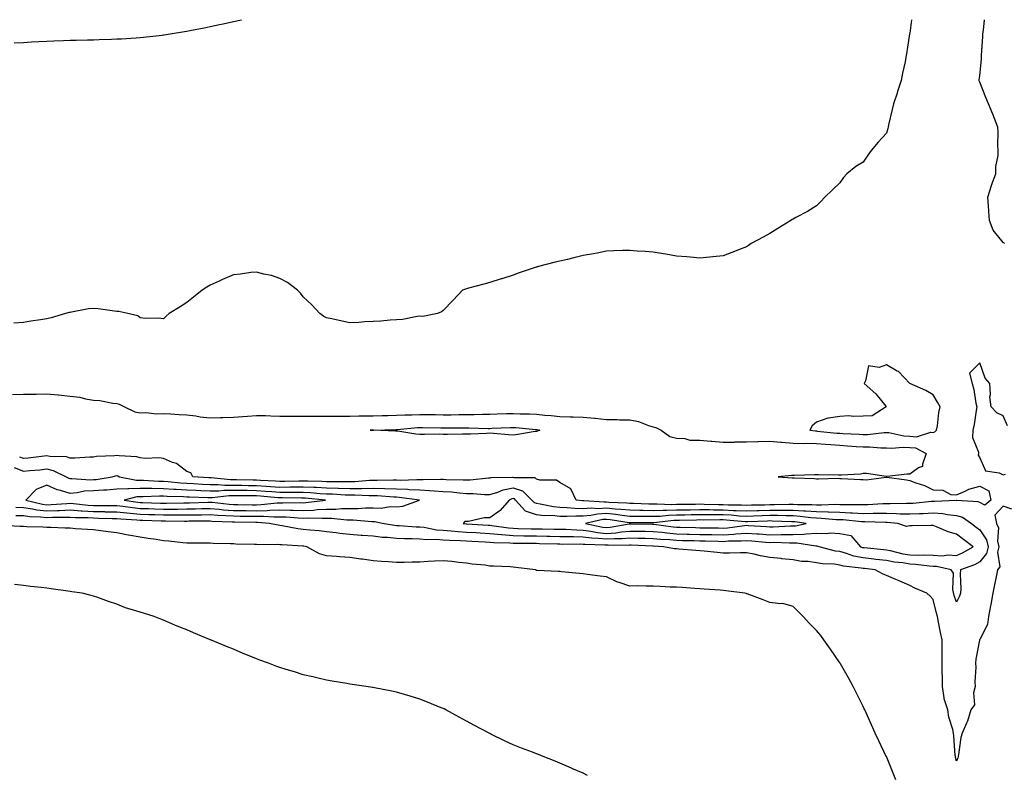
# Model space of a CAD drawing. Units: inches. Extents: x 873443 to 876083, y 7308458 to 7311098.
# Drawn here: x 874186 to 874609, y 7310774 to 7311098 of the extents above; entities that cross this region are included whole.
import ezdxf

# ---------------------------------------------------------------- set-up
doc = ezdxf.new("R2010")
doc.units = ezdxf.units.IN
doc.header["$MEASUREMENT"] = 0
doc.layers.add('Contour_87347308', color=7, linetype='Continuous', true_color=0xf2b6a8)

msp = doc.modelspace()

# ---------------------------------------------------------------- linework, layer by layer
at = {"layer": 'Contour_87347308'}
for points in [[(874568.76, 7311098, 3378), (874568.05, 7311092.27, 3378), (874568, 7311091.97, 3378), (874568, 7311091.92, 3378), (874567.99, 7311091.86, 3378), (874566.64, 7311083.33, 3378), (874566.44, 7311081.92, 3378), (874566.03, 7311079.9, 3378), (874564.97, 7311075, 3378), (874564.38, 7311071.92, 3378), (874562.82, 7311067.14, 3378), (874562.59, 7311066.47, 3378), (874561.08, 7311061.92, 3378), (874560.46, 7311059.51, 3378), (874558.97, 7311052.84, 3378), (874558.74, 7311051.92, 3378), (874558.62, 7311051.35, 3378), (874558.05, 7311049.34, 3378), (874554.48, 7311045.48, 3378), (874551.55, 7311041.92, 3378), (874550.13, 7311039.84, 3378), (874548.05, 7311036.91, 3378), (874544.92, 7311035.05, 3378), (874541.08, 7311031.92, 3378), (874539.65, 7311030.32, 3378), (874538.05, 7311027.97, 3378), (874534.94, 7311025.03, 3378), (874531.6, 7311021.92, 3378), (874529.9, 7311020.07, 3378), (874528.05, 7311018.17, 3378), (874524.25, 7311015.72, 3378), (874519.27, 7311013.14, 3378), (874518.05, 7311012.47, 3378), (874517.7, 7311012.27, 3378), (874517.07, 7311011.92, 3378), (874511.53, 7311008.44, 3378), (874508.05, 7311006.21, 3378), (874505.26, 7311004.71, 3378), (874500.13, 7311001.92, 3378), (874498.86, 7311001.11, 3378), (874498.05, 7311000.53, 3378), (874495.83, 7310999.7, 3378), (874491.77, 7310998.19, 3378), (874488.05, 7310996.74, 3378), (874483.69, 7310996.28, 3378), (874482.29, 7310996.16, 3378), (874478.05, 7310995.73, 3378), (874473.87, 7310996.1, 3378), (874472.42, 7310996.3, 3378), (874468.05, 7310996.62, 3378), (874463.52, 7310997.39, 3378), (874462.47, 7310997.51, 3378), (874458.05, 7310998.24, 3378), (874454.68, 7310998.56, 3378), (874451.24, 7310998.73, 3378), (874448.05, 7310999.02, 3378), (874445.09, 7310998.96, 3378), (874441.2, 7310998.77, 3378), (874438.05, 7310998.68, 3378), (874434, 7310997.87, 3378), (874432.4, 7310997.57, 3378), (874428.05, 7310996.77, 3378), (874424.1, 7310995.87, 3378), (874421.27, 7310995.14, 3378), (874418.05, 7310994.37, 3378), (874416.04, 7310993.93, 3378), (874408.25, 7310991.92, 3378), (874408.11, 7310991.86, 3378), (874408.05, 7310991.83, 3378), (874407.91, 7310991.78, 3378), (874400.58, 7310989.39, 3378), (874398.05, 7310988.39, 3378), (874393.12, 7310986.85, 3378), (874392.91, 7310986.78, 3378), (874388.05, 7310985.32, 3378), (874385.39, 7310984.58, 3378), (874378.88, 7310982.76, 3378), (874378.05, 7310982.51, 3378), (874377.61, 7310982.36, 3378), (874376.28, 7310981.92, 3378), (874372.29, 7310977.68, 3378), (874368.05, 7310973.17, 3378), (874367.34, 7310972.63, 3378), (874365.55, 7310971.92, 3378), (874359.25, 7310970.72, 3378), (874358.05, 7310970.81, 3378), (874356.85, 7310970.72, 3378), (874350.58, 7310969.39, 3378), (874348.05, 7310969.27, 3378), (874345.26, 7310969.13, 3378), (874341.35, 7310968.62, 3378), (874338.05, 7310968.53, 3378), (874334.44, 7310968.31, 3378), (874331.81, 7310968.16, 3378), (874328.05, 7310967.94, 3378), (874324.75, 7310968.62, 3378), (874320.32, 7310969.65, 3378), (874318.05, 7310970.13, 3378), (874316.84, 7310970.71, 3378), (874315.19, 7310971.92, 3378), (874311.76, 7310975.63, 3378), (874308.05, 7310979.06, 3378), (874306.79, 7310980.66, 3378), (874305.57, 7310981.92, 3378), (874301.32, 7310985.19, 3378), (874298.05, 7310986.92, 3378), (874294.35, 7310988.22, 3378), (874291.15, 7310988.82, 3378), (874288.05, 7310989.69, 3378), (874285.62, 7310989.49, 3378), (874281.14, 7310988.83, 3378), (874278.05, 7310988.59, 3378), (874273.46, 7310986.51, 3378), (874272, 7310985.87, 3378), (874268.05, 7310984.13, 3378), (874266.7, 7310983.27, 3378), (874264.68, 7310981.92, 3378), (874261, 7310978.97, 3378), (874258.05, 7310976.7, 3378), (874255.21, 7310974.76, 3378), (874250.55, 7310971.92, 3378), (874249.2, 7310970.77, 3378), (874248.05, 7310969.61, 3378), (874246.11, 7310969.99, 3378), (874240.2, 7310969.77, 3378), (874238.05, 7310970.06, 3378), (874237.05, 7310970.91, 3378), (874232.81, 7310971.92, 3378), (874228.89, 7310972.76, 3378), (874228.05, 7310972.83, 3378), (874227.04, 7310972.93, 3378), (874220.08, 7310973.95, 3378), (874218.05, 7310974.12, 3378), (874216.02, 7310973.95, 3378), (874208.62, 7310972.5, 3378), (874208.05, 7310972.43, 3378), (874207.62, 7310972.35, 3378), (874206.15, 7310971.92, 3378), (874199.88, 7310970.09, 3378), (874198.05, 7310969.69, 3378), (874195.36, 7310969.23, 3378), (874191.28, 7310968.69, 3378), (874188.05, 7310968.08, 3378), (874183.99, 7310967.87, 3378)], [(874184.14, 7311088.01, 3379), (874188.05, 7311088.27, 3379), (874191.52, 7311088.45, 3379), (874194.73, 7311088.6, 3379), (874198.05, 7311088.78, 3379), (874201.06, 7311088.91, 3379), (874205.18, 7311089.05, 3379), (874208.05, 7311089.16, 3379), (874210.73, 7311089.24, 3379), (874215.48, 7311089.35, 3379), (874218.05, 7311089.42, 3379), (874220.47, 7311089.5, 3379), (874225.78, 7311089.65, 3379), (874228.05, 7311089.72, 3379), (874230.12, 7311089.85, 3379), (874236.38, 7311090.25, 3379), (874238.05, 7311090.35, 3379), (874239.47, 7311090.49, 3379), (874247.53, 7311091.4, 3379), (874248.05, 7311091.45, 3379), (874248.46, 7311091.51, 3379), (874250.94, 7311091.92, 3379), (874257.09, 7311092.88, 3379), (874258.05, 7311093.05, 3379), (874259.47, 7311093.34, 3379), (874265.49, 7311094.48, 3379), (874268.05, 7311095.04, 3379), (874272.06, 7311095.93, 3379), (874273.72, 7311096.26, 3379), (874278.05, 7311097.28, 3379), (874281.55, 7311098, 3379)], [(874608.64, 7311001.92, 3378), (874608.33, 7311002.2, 3378), (874608.05, 7311002.48, 3378), (874603.81, 7311007.68, 3378), (874602.31, 7311011.92, 3378), (874601.94, 7311015.81, 3378), (874601.88, 7311018.09, 3378), (874601.56, 7311021.92, 3378), (874603.07, 7311026.9, 3378), (874603.1, 7311026.96, 3378), (874604.96, 7311031.92, 3378), (874604.97, 7311035, 3378), (874605.92, 7311039.79, 3378), (874605.94, 7311041.92, 3378), (874605.82, 7311044.15, 3378), (874605.97, 7311049.84, 3378), (874605.85, 7311051.92, 3378), (874604.39, 7311055.58, 3378), (874603.64, 7311057.52, 3378), (874601.82, 7311061.92, 3378), (874600.73, 7311064.6, 3378), (874598.05, 7311071.25, 3378), (874597.87, 7311071.73, 3378), (874597.82, 7311071.92, 3378), (874597.84, 7311072.13, 3378), (874598.05, 7311073.98, 3378), (874598.82, 7311081.15, 3378), (874598.78, 7311081.92, 3378), (874598.84, 7311082.71, 3378), (874599.33, 7311090.64, 3378), (874599.44, 7311091.92, 3378), (874599.68, 7311093.55, 3378), (874600.06, 7311098, 3378)], [(874609.93, 7310923.8, 3377), (874608.05, 7310928.05, 3377), (874605.42, 7310929.29, 3377), (874602.97, 7310931.92, 3377), (874602.36, 7310936.23, 3377), (874602.7, 7310937.27, 3377), (874602.43, 7310941.92, 3377), (874600.37, 7310944.24, 3377), (874598.05, 7310950.83, 3377), (874593.64, 7310946.33, 3377), (874594.81, 7310941.92, 3377), (874595.52, 7310939.39, 3377), (874596.43, 7310933.54, 3377), (874596.81, 7310931.92, 3377), (874596.51, 7310930.38, 3377), (874595.63, 7310924.34, 3377), (874595.12, 7310921.92, 3377), (874594.93, 7310918.8, 3377), (874597.56, 7310912.4, 3377), (874597.48, 7310911.92, 3377), (874597.38, 7310911.25, 3377), (874598.05, 7310910.06, 3377), (874600.53, 7310904.41, 3377), (874606.37, 7310903.6, 3377), (874608.05, 7310902.8, 3377), (874609.08, 7310902.96, 3377)], [(874183.35, 7310937.22, 3377), (874188.05, 7310937.28, 3377), (874192.62, 7310937.34, 3377), (874193.53, 7310937.4, 3377), (874198.05, 7310937.47, 3377), (874202.95, 7310937.02, 3377), (874203.16, 7310937.03, 3377), (874208.05, 7310936.42, 3377), (874212.17, 7310936.04, 3377), (874214.68, 7310935.29, 3377), (874218.05, 7310934.84, 3377), (874220.81, 7310934.68, 3377), (874226.44, 7310933.53, 3377), (874228.05, 7310933.41, 3377), (874229.17, 7310933.04, 3377), (874231.39, 7310931.92, 3377), (874235.88, 7310929.75, 3377), (874238.05, 7310929.33, 3377), (874240.49, 7310929.48, 3377), (874245.04, 7310928.92, 3377), (874248.05, 7310929.04, 3377), (874251.12, 7310928.85, 3377), (874254.82, 7310928.69, 3377), (874258.05, 7310928.48, 3377), (874261.96, 7310928.01, 3377), (874263.79, 7310927.66, 3377), (874268.05, 7310927.23, 3377), (874272.58, 7310927.39, 3377), (874273.5, 7310927.36, 3377), (874278.05, 7310927.51, 3377), (874282.18, 7310927.79, 3377), (874284.08, 7310927.95, 3377), (874288.05, 7310928.23, 3377), (874291.8, 7310928.17, 3377), (874294.16, 7310928.03, 3377), (874298.05, 7310927.97, 3377), (874301.98, 7310927.98, 3377), (874303.97, 7310927.84, 3377), (874308.05, 7310927.85, 3377), (874312.06, 7310927.91, 3377), (874314.01, 7310927.88, 3377), (874318.05, 7310927.94, 3377), (874322.01, 7310927.96, 3377), (874324.08, 7310927.96, 3377), (874328.05, 7310927.98, 3377), (874331.92, 7310928.05, 3377), (874334.19, 7310928.06, 3377), (874338.05, 7310928.12, 3377), (874341.79, 7310928.18, 3377), (874344.35, 7310928.21, 3377), (874348.05, 7310928.28, 3377), (874351.52, 7310928.45, 3377), (874354.58, 7310928.45, 3377), (874358.05, 7310928.61, 3377), (874361.39, 7310928.58, 3377), (874364.69, 7310928.56, 3377), (874368.05, 7310928.52, 3377), (874371.43, 7310928.54, 3377), (874374.74, 7310928.61, 3377), (874378.05, 7310928.63, 3377), (874381.34, 7310928.63, 3377), (874384.85, 7310928.72, 3377), (874388.05, 7310928.73, 3377), (874391.12, 7310928.85, 3377), (874395.12, 7310928.99, 3377), (874398.05, 7310929.1, 3377), (874401.02, 7310928.95, 3377), (874405.04, 7310928.91, 3377), (874408.05, 7310928.74, 3377), (874411.65, 7310928.32, 3377), (874414.34, 7310928.21, 3377), (874418.05, 7310927.7, 3377), (874422.4, 7310927.57, 3377), (874423.72, 7310927.59, 3377), (874428.05, 7310927.44, 3377), (874432.95, 7310927.02, 3377), (874433.16, 7310927.03, 3377), (874438.05, 7310926.48, 3377), (874442.56, 7310926.43, 3377), (874443.6, 7310926.37, 3377), (874448.05, 7310926.32, 3377), (874451.71, 7310925.58, 3377), (874456.09, 7310923.88, 3377), (874458.05, 7310923.34, 3377), (874459.2, 7310923.07, 3377), (874461.54, 7310921.92, 3377), (874465.25, 7310919.12, 3377), (874468.05, 7310918.45, 3377), (874471.63, 7310918.34, 3377), (874473.78, 7310917.64, 3377), (874478.05, 7310917.58, 3377), (874482.77, 7310917.2, 3377), (874483.25, 7310917.12, 3377), (874488.05, 7310916.8, 3377), (874492.95, 7310916.82, 3377), (874493.14, 7310916.83, 3377), (874498.05, 7310916.85, 3377), (874502.94, 7310917.03, 3377), (874503.15, 7310917.02, 3377), (874508.05, 7310917.17, 3377), (874512.84, 7310916.71, 3377), (874513.28, 7310916.7, 3377), (874518.05, 7310916.29, 3377), (874522.29, 7310916.16, 3377), (874523.7, 7310916.28, 3377), (874528.05, 7310916.17, 3377), (874531.99, 7310915.86, 3377), (874534.22, 7310915.75, 3377), (874538.05, 7310915.46, 3377), (874541.37, 7310915.24, 3377), (874545.06, 7310914.91, 3377), (874548.05, 7310914.71, 3377), (874550.86, 7310914.73, 3377), (874555.7, 7310914.27, 3377), (874558.05, 7310914.3, 3377), (874560.28, 7310914.15, 3377), (874565.3, 7310914.67, 3377), (874568.05, 7310914.53, 3377), (874570.47, 7310914.34, 3377), (874575.03, 7310911.92, 3377), (874573.45, 7310907.32, 3377), (874573.59, 7310906.38, 3377), (874571.83, 7310905.7, 3377), (874568.05, 7310902.96, 3377), (874566.89, 7310903.08, 3377), (874558.17, 7310902.05, 3377), (874558.05, 7310902.07, 3377), (874557.92, 7310902.05, 3377), (874549.51, 7310903.38, 3377), (874548.05, 7310903.28, 3377), (874546.88, 7310903.09, 3377), (874538.79, 7310902.66, 3377), (874538.05, 7310902.56, 3377), (874537.44, 7310902.53, 3377), (874528.9, 7310902.77, 3377), (874528.05, 7310902.74, 3377), (874527.18, 7310902.79, 3377), (874518.6, 7310902.47, 3377), (874518.05, 7310902.52, 3377), (874517.49, 7310902.48, 3377), (874511.65, 7310901.92, 3377), (874517.6, 7310901.47, 3377), (874518.05, 7310901.42, 3377), (874518.57, 7310901.4, 3377), (874527.23, 7310901.1, 3377), (874528.05, 7310901.07, 3377), (874528.96, 7310901.01, 3377), (874537.4, 7310901.27, 3377), (874538.05, 7310901.21, 3377), (874538.8, 7310901.17, 3377), (874546.87, 7310900.74, 3377), (874548.05, 7310900.67, 3377), (874549.41, 7310900.56, 3377), (874557.93, 7310901.8, 3377), (874558.05, 7310901.78, 3377), (874558.21, 7310901.76, 3377), (874566.66, 7310900.53, 3377), (874568.05, 7310900.32, 3377), (874570.68, 7310899.29, 3377), (874574.32, 7310898.19, 3377), (874578.05, 7310896.25, 3377), (874582.27, 7310896.13, 3377), (874585.67, 7310894.3, 3377), (874588.05, 7310894.11, 3377), (874591.84, 7310895.71, 3377), (874593.42, 7310896.55, 3377), (874598.05, 7310897.9, 3377), (874601.94, 7310895.81, 3377), (874602.76, 7310891.92, 3377), (874600.23, 7310889.74, 3377), (874598.05, 7310890.84, 3377)], [(874598.05, 7310890.84, 3377), (874597.35, 7310891.22, 3377), (874588.24, 7310891.72, 3377), (874588.05, 7310891.78, 3377), (874587.92, 7310891.79, 3377), (874578.72, 7310891.25, 3377), (874578.05, 7310891.3, 3377), (874577.39, 7310891.26, 3377), (874569.46, 7310890.51, 3377), (874568.05, 7310890.44, 3377), (874566.61, 7310890.48, 3377), (874559.67, 7310890.3, 3377), (874558.05, 7310890.35, 3377), (874556.45, 7310890.32, 3377), (874550.1, 7310889.86, 3377), (874548.05, 7310889.83, 3377), (874546.05, 7310889.92, 3377), (874540.13, 7310889.84, 3377), (874538.05, 7310889.92, 3377), (874536.1, 7310889.97, 3377), (874530.23, 7310889.74, 3377), (874528.05, 7310889.79, 3377), (874526.06, 7310889.93, 3377), (874520.08, 7310889.89, 3377), (874518.05, 7310890.01, 3377), (874516.15, 7310890.02, 3377), (874510.13, 7310889.84, 3377), (874508.05, 7310889.84, 3377), (874505.91, 7310889.78, 3377), (874500.26, 7310889.71, 3377), (874498.05, 7310889.64, 3377), (874495.89, 7310889.76, 3377), (874490.19, 7310889.78, 3377), (874488.05, 7310889.88, 3377), (874486.03, 7310889.9, 3377), (874479.9, 7310890.07, 3377), (874478.05, 7310890.09, 3377), (874476.19, 7310890.06, 3377), (874469.94, 7310890.03, 3377), (874468.05, 7310890, 3377), (874466.06, 7310889.93, 3377), (874459.81, 7310890.16, 3377), (874458.05, 7310890.09, 3377), (874456.25, 7310890.12, 3377), (874449.58, 7310890.39, 3377), (874448.05, 7310890.42, 3377), (874446.7, 7310890.57, 3377), (874439.03, 7310890.94, 3377), (874438.05, 7310891.04, 3377), (874437.11, 7310890.98, 3377), (874428.36, 7310891.61, 3377), (874428.05, 7310891.59, 3377), (874427.73, 7310891.6, 3377), (874425.01, 7310891.92, 3377), (874422.8, 7310896.67, 3377), (874418.05, 7310899.41, 3377), (874416.65, 7310900.52, 3377), (874409.5, 7310900.47, 3377), (874408.05, 7310900.91, 3377), (874407.52, 7310901.39, 3377), (874398.46, 7310901.51, 3377), (874398.05, 7310901.65, 3377), (874397.71, 7310901.58, 3377), (874388.5, 7310901.47, 3377), (874388.05, 7310901.34, 3377), (874387.46, 7310901.33, 3377), (874379.56, 7310900.41, 3377), (874378.05, 7310900.4, 3377), (874376.64, 7310900.51, 3377), (874369.37, 7310900.6, 3377), (874368.05, 7310900.69, 3377), (874366.88, 7310900.74, 3377), (874359.44, 7310900.53, 3377), (874358.05, 7310900.59, 3377), (874356.78, 7310900.65, 3377), (874349.6, 7310900.37, 3377), (874348.05, 7310900.44, 3377), (874346.61, 7310900.48, 3377), (874339.7, 7310900.27, 3377), (874338.05, 7310900.31, 3377), (874336.41, 7310900.28, 3377), (874330.21, 7310899.76, 3377), (874328.05, 7310899.72, 3377), (874325.92, 7310899.79, 3377), (874320.24, 7310899.72, 3377), (874318.05, 7310899.79, 3377), (874316.03, 7310899.9, 3377), (874310.01, 7310899.96, 3377), (874308.05, 7310900.05, 3377), (874306.16, 7310900.03, 3377), (874300.13, 7310899.84, 3377), (874298.05, 7310899.82, 3377), (874296.09, 7310899.96, 3377), (874289.69, 7310900.28, 3377), (874288.05, 7310900.39, 3377), (874286.54, 7310900.41, 3377), (874279.34, 7310900.63, 3377), (874278.05, 7310900.65, 3377), (874276.77, 7310900.64, 3377), (874268.54, 7310901.43, 3377), (874268.05, 7310901.43, 3377), (874267.58, 7310901.45, 3377), (874260.62, 7310901.92, 3377), (874259.78, 7310903.64, 3377), (874258.05, 7310904.11, 3377), (874253.72, 7310907.59, 3377), (874251.92, 7310908.05, 3377), (874248.05, 7310909.71, 3377), (874246.14, 7310910.01, 3377), (874240.21, 7310909.76, 3377), (874238.05, 7310910, 3377), (874236.64, 7310910.51, 3377), (874229.13, 7310910.84, 3377), (874228.05, 7310911.08, 3377), (874227.06, 7310910.93, 3377), (874219.37, 7310910.6, 3377), (874218.05, 7310910.33, 3377), (874216.51, 7310910.38, 3377), (874210.13, 7310909.84, 3377), (874208.05, 7310909.88, 3377), (874206.54, 7310910.41, 3377), (874199.31, 7310910.66, 3377), (874198.05, 7310910.93, 3377), (874196.95, 7310910.82, 3377), (874190.05, 7310909.92, 3377), (874188.05, 7310909.72, 3377), (874186.45, 7310910.32, 3377)], [(874184.13, 7310905.84, 3378), (874188.05, 7310904.38, 3378), (874190.77, 7310904.64, 3378), (874195.02, 7310904.95, 3378), (874198.05, 7310905.27, 3378), (874200.81, 7310904.67, 3378), (874206.33, 7310901.92, 3378), (874207.46, 7310901.32, 3378), (874208.05, 7310901.13, 3378), (874208.78, 7310901.19, 3378), (874216.75, 7310900.62, 3378), (874218.05, 7310900.69, 3378), (874219.19, 7310900.78, 3378), (874226.13, 7310901.92, 3378), (874227.6, 7310902.37, 3378), (874228.05, 7310902.44, 3378), (874228.48, 7310902.34, 3378), (874229.31, 7310901.92, 3378), (874236.53, 7310900.4, 3378), (874238.05, 7310900.42, 3378), (874239.56, 7310900.41, 3378), (874246.13, 7310900, 3378), (874248.05, 7310899.99, 3378), (874250.12, 7310899.85, 3378), (874255.43, 7310899.3, 3378), (874258.05, 7310899.14, 3378), (874260.99, 7310898.99, 3378), (874264.85, 7310898.72, 3378), (874268.05, 7310898.56, 3378), (874271.37, 7310898.6, 3378), (874274.43, 7310898.3, 3378), (874278.05, 7310898.34, 3378), (874281.68, 7310898.29, 3378), (874284.34, 7310898.21, 3378), (874288.05, 7310898.16, 3378), (874292.09, 7310897.88, 3378), (874293.92, 7310897.78, 3378), (874298.05, 7310897.49, 3378), (874302.44, 7310897.53, 3378), (874303.7, 7310897.57, 3378), (874308.05, 7310897.61, 3378), (874312.57, 7310897.4, 3378), (874313.52, 7310897.39, 3378), (874318.05, 7310897.15, 3378), (874322.97, 7310897, 3378), (874323.13, 7310897, 3378), (874328.05, 7310896.84, 3378), (874333.04, 7310896.93, 3378), (874333.06, 7310896.93, 3378), (874338.05, 7310897.04, 3378), (874343.05, 7310896.92, 3378), (874343.06, 7310896.92, 3378), (874348.05, 7310896.78, 3378), (874352.71, 7310896.58, 3378), (874353.5, 7310896.48, 3378), (874358.05, 7310896.24, 3378), (874362.2, 7310896.07, 3378), (874364.13, 7310895.84, 3378), (874368.05, 7310895.65, 3378), (874371.54, 7310895.42, 3378), (874375, 7310894.97, 3378), (874378.05, 7310894.74, 3378), (874380.89, 7310894.76, 3378), (874385.69, 7310894.28, 3378), (874388.05, 7310894.3, 3378), (874391.41, 7310895.28, 3378), (874393.68, 7310896.29, 3378), (874398.05, 7310897.12, 3378), (874401.96, 7310895.83, 3378), (874406.08, 7310891.92, 3378), (874407.01, 7310890.88, 3378), (874408.05, 7310890.53, 3378), (874409.62, 7310890.35, 3378), (874415.27, 7310889.14, 3378), (874418.05, 7310888.88, 3378), (874421.19, 7310888.78, 3378), (874424.51, 7310888.38, 3378), (874428.05, 7310888.29, 3378), (874431.41, 7310888.57, 3378), (874434.47, 7310888.34, 3378), (874438.05, 7310888.56, 3378), (874441.78, 7310888.19, 3378), (874444.21, 7310888.08, 3378), (874448.05, 7310887.66, 3378), (874452.4, 7310887.57, 3378), (874453.65, 7310887.52, 3378), (874458.05, 7310887.44, 3378), (874462.35, 7310887.62, 3378), (874463.7, 7310887.56, 3378), (874468.05, 7310887.72, 3378), (874472.19, 7310887.78, 3378), (874473.92, 7310887.79, 3378), (874478.05, 7310887.85, 3378), (874482.16, 7310887.81, 3378), (874483.89, 7310887.76, 3378), (874488.05, 7310887.72, 3378), (874492.47, 7310887.51, 3378), (874493.63, 7310887.5, 3378), (874498.05, 7310887.27, 3378), (874502.57, 7310887.4, 3378), (874503.54, 7310887.41, 3378), (874508.05, 7310887.54, 3378), (874512.44, 7310887.53, 3378), (874513.7, 7310887.56, 3378), (874518.05, 7310887.55, 3378), (874522.7, 7310887.27, 3378), (874523.41, 7310887.28, 3378), (874528.05, 7310886.96, 3378), (874532.97, 7310886.84, 3378), (874533.15, 7310886.82, 3378), (874538.05, 7310886.69, 3378), (874542.63, 7310886.51, 3378), (874543.56, 7310886.41, 3378), (874548.05, 7310886.21, 3378), (874552.42, 7310886.29, 3378), (874553.72, 7310886.25, 3378), (874558.05, 7310886.33, 3378), (874562.34, 7310886.21, 3378), (874563.89, 7310886.08, 3378), (874568.05, 7310885.95, 3378), (874572.3, 7310886.16, 3378), (874573.79, 7310886.18, 3378), (874578.05, 7310886.42, 3378), (874582.25, 7310886.12, 3378), (874584.31, 7310885.66, 3378), (874588.05, 7310885.3, 3378), (874590.68, 7310884.56, 3378), (874594.46, 7310881.92, 3378), (874596.49, 7310880.36, 3378), (874598.05, 7310879.21, 3378), (874601, 7310874.86, 3378), (874601.63, 7310871.92, 3378), (874600.98, 7310868.99, 3378), (874598.05, 7310865.37, 3378), (874595.8, 7310864.17, 3378), (874589.83, 7310861.92, 3378), (874589.64, 7310860.33, 3378), (874589.97, 7310853.84, 3378), (874589.8, 7310851.92, 3378), (874589.33, 7310850.64, 3378), (874588.05, 7310848.17, 3378), (874587.16, 7310851.03, 3378), (874586.46, 7310853.51, 3378), (874586.76, 7310860.63, 3378), (874585.81, 7310861.92, 3378), (874579.49, 7310863.36, 3378), (874578.05, 7310863.42, 3378), (874576.47, 7310863.5, 3378), (874570.47, 7310864.34, 3378), (874568.05, 7310864.43, 3378), (874565.04, 7310864.93, 3378), (874561.42, 7310865.29, 3378), (874558.05, 7310865.94, 3378), (874553.51, 7310866.46, 3378), (874552.69, 7310866.56, 3378), (874548.05, 7310867.08, 3378), (874544.04, 7310867.91, 3378), (874540.94, 7310869.03, 3378), (874538.05, 7310869.81, 3378), (874536.19, 7310870.06, 3378), (874529.28, 7310871.92, 3378), (874528.32, 7310872.19, 3378), (874528.05, 7310872.2, 3378), (874527.78, 7310872.19, 3378), (874519.62, 7310873.49, 3378), (874518.05, 7310873.45, 3378), (874516.54, 7310873.43, 3378), (874509.78, 7310873.65, 3378), (874508.05, 7310873.63, 3378), (874506.2, 7310873.77, 3378), (874500.39, 7310874.26, 3378), (874498.05, 7310874.43, 3378), (874495.71, 7310874.26, 3378), (874490.35, 7310874.22, 3378), (874488.05, 7310874.07, 3378), (874485.85, 7310874.12, 3378), (874480.41, 7310874.28, 3378), (874478.05, 7310874.33, 3378), (874475.58, 7310874.39, 3378), (874470.63, 7310874.5, 3378), (874468.05, 7310874.57, 3378), (874465.14, 7310874.83, 3378), (874461.13, 7310875.01, 3378), (874458.05, 7310875.3, 3378), (874454.59, 7310875.38, 3378), (874451.62, 7310875.49, 3378), (874448.05, 7310875.57, 3378), (874444.69, 7310875.28, 3378), (874441.45, 7310875.32, 3378), (874438.05, 7310875.08, 3378), (874434.51, 7310875.46, 3378), (874431.65, 7310875.52, 3378), (874428.05, 7310875.98, 3378), (874423.89, 7310876.09, 3378), (874422.21, 7310876.08, 3378), (874418.05, 7310876.19, 3378), (874413.7, 7310876.27, 3378), (874412.44, 7310876.31, 3378), (874408.05, 7310876.4, 3378), (874403.5, 7310876.47, 3378), (874402.61, 7310876.48, 3378), (874398.05, 7310876.55, 3378), (874393.1, 7310876.97, 3378), (874392.98, 7310876.99, 3378), (874388.05, 7310877.46, 3378), (874383.83, 7310877.71, 3378), (874382.16, 7310877.81, 3378), (874378.05, 7310878.04, 3378), (874374.39, 7310878.26, 3378), (874371.39, 7310878.59, 3378), (874368.05, 7310878.8, 3378), (874365.16, 7310879.03, 3378), (874359.86, 7310880.11, 3378), (874358.05, 7310880.29, 3378), (874356.48, 7310880.35, 3378), (874349.1, 7310880.87, 3378), (874348.05, 7310880.91, 3378), (874347.13, 7310881, 3378), (874341.84, 7310881.92, 3378), (874338.71, 7310882.58, 3378), (874338.05, 7310882.6, 3378), (874337.37, 7310882.6, 3378), (874329.42, 7310883.29, 3378), (874328.05, 7310883.29, 3378), (874326.68, 7310883.29, 3378), (874320.17, 7310884.04, 3378), (874318.05, 7310884.03, 3378), (874316.04, 7310883.94, 3378), (874310.29, 7310884.16, 3378), (874308.05, 7310884.07, 3378), (874305.82, 7310884.15, 3378), (874300.7, 7310884.57, 3378), (874298.05, 7310884.65, 3378), (874295.39, 7310884.58, 3378), (874290.99, 7310884.86, 3378), (874288.05, 7310884.8, 3378), (874285.14, 7310884.83, 3378), (874281.04, 7310884.91, 3378), (874278.05, 7310884.94, 3378), (874274.78, 7310885.19, 3378), (874271.43, 7310885.3, 3378), (874268.05, 7310885.58, 3378), (874264.46, 7310885.51, 3378), (874261.64, 7310885.51, 3378), (874258.05, 7310885.45, 3378), (874254.54, 7310885.43, 3378), (874251.58, 7310885.45, 3378), (874248.05, 7310885.43, 3378), (874244.41, 7310885.56, 3378), (874241.78, 7310885.65, 3378), (874238.05, 7310885.78, 3378), (874233.78, 7310886.19, 3378), (874232.4, 7310886.27, 3378), (874228.05, 7310886.73, 3378), (874223.18, 7310886.79, 3378), (874222.93, 7310886.8, 3378), (874218.05, 7310886.86, 3378), (874213.28, 7310887.14, 3378), (874212.77, 7310887.2, 3378), (874208.05, 7310887.52, 3378), (874203.47, 7310887.34, 3378), (874202.69, 7310887.28, 3378), (874198.05, 7310887.12, 3378), (874193.74, 7310887.61, 3378), (874191.89, 7310888.08, 3378), (874188.05, 7310888.65, 3378), (874184.83, 7310888.7, 3378)], [(874611.89, 7310888.08, 3377), (874608.05, 7310889.32, 3377), (874604.49, 7310885.48, 3377), (874605.25, 7310881.92, 3377), (874606.16, 7310880.03, 3377), (874605.69, 7310874.28, 3377), (874606.2, 7310871.92, 3377), (874605.67, 7310869.54, 3377), (874606.63, 7310863.34, 3377), (874605.73, 7310861.92, 3377), (874605.14, 7310859.01, 3377), (874604.43, 7310855.54, 3377), (874603.71, 7310851.92, 3377), (874602.86, 7310847.12, 3377), (874602.73, 7310846.6, 3377), (874601.8, 7310841.92, 3377), (874601.38, 7310838.59, 3377), (874598.05, 7310832.06, 3377), (874598.01, 7310831.96, 3377), (874597.99, 7310831.92, 3377), (874597.99, 7310831.86, 3377), (874596.35, 7310823.62, 3377), (874596.25, 7310821.92, 3377), (874596.32, 7310820.19, 3377), (874596, 7310813.97, 3377), (874596.07, 7310811.92, 3377), (874595.39, 7310809.26, 3377), (874595.84, 7310804.13, 3377), (874594.28, 7310801.92, 3377), (874592.86, 7310797.11, 3377), (874592.39, 7310796.26, 3377), (874590.5, 7310791.92, 3377), (874589.97, 7310790, 3377), (874588.96, 7310782.83, 3377), (874588.76, 7310781.92, 3377), (874588.65, 7310781.32, 3377), (874588.05, 7310779.95, 3377), (874587.68, 7310781.55, 3377), (874587.65, 7310781.92, 3377), (874587.58, 7310782.38, 3377), (874586.93, 7310790.8, 3377), (874586.75, 7310791.92, 3377), (874586.46, 7310793.51, 3377), (874584.85, 7310798.72, 3377), (874584.41, 7310801.92, 3377), (874582.78, 7310806.65, 3377), (874582.85, 7310807.12, 3377), (874582.08, 7310811.92, 3377), (874582.1, 7310815.97, 3377), (874581.93, 7310818.04, 3377), (874581.96, 7310821.92, 3377), (874581.97, 7310825.84, 3377), (874581.89, 7310828.08, 3377), (874581.9, 7310831.92, 3377), (874581.3, 7310835.17, 3377), (874580.45, 7310839.52, 3377), (874580, 7310841.92, 3377), (874579.56, 7310843.43, 3377), (874578.05, 7310849.24, 3377), (874576.77, 7310850.64, 3377), (874575.32, 7310851.92, 3377), (874570.28, 7310854.15, 3377), (874568.05, 7310855.29, 3377), (874563.46, 7310857.33, 3377), (874562.11, 7310857.86, 3377), (874558.05, 7310859.55, 3377), (874556.38, 7310860.25, 3377), (874553.17, 7310861.92, 3377), (874548.65, 7310862.52, 3377), (874548.05, 7310862.58, 3377), (874547.21, 7310862.76, 3377), (874539.71, 7310863.58, 3377), (874538.05, 7310864.02, 3377), (874535.6, 7310864.37, 3377), (874530.71, 7310864.58, 3377), (874528.05, 7310865.05, 3377), (874524.43, 7310865.54, 3377), (874521.7, 7310865.57, 3377), (874518.05, 7310866.23, 3377), (874513.22, 7310866.75, 3377), (874512.92, 7310866.79, 3377), (874508.05, 7310867.29, 3377), (874504.1, 7310867.96, 3377), (874501.31, 7310868.66, 3377), (874498.05, 7310869.3, 3377), (874495.43, 7310869.3, 3377), (874490.76, 7310869.21, 3377), (874488.05, 7310869.21, 3377), (874485.5, 7310869.37, 3377), (874479.98, 7310869.99, 3377), (874478.05, 7310870.12, 3377), (874476.35, 7310870.22, 3377), (874469.09, 7310870.88, 3377), (874468.05, 7310870.94, 3377), (874467.16, 7310871.03, 3377), (874462.53, 7310871.92, 3377), (874458.24, 7310872.11, 3377), (874458.05, 7310872.13, 3377), (874457.84, 7310872.13, 3377), (874448.63, 7310872.5, 3377), (874448.05, 7310872.51, 3377), (874447.51, 7310872.46, 3377), (874438.71, 7310872.57, 3377), (874438.05, 7310872.53, 3377), (874437.37, 7310872.6, 3377), (874428.92, 7310872.79, 3377), (874428.05, 7310872.91, 3377), (874427.04, 7310872.93, 3377), (874419.04, 7310872.91, 3377), (874418.05, 7310872.94, 3377), (874417.01, 7310872.96, 3377), (874409.33, 7310873.2, 3377), (874408.05, 7310873.23, 3377), (874406.72, 7310873.25, 3377), (874399.42, 7310873.29, 3377), (874398.05, 7310873.31, 3377), (874396.53, 7310873.44, 3377), (874389.75, 7310873.62, 3377), (874388.05, 7310873.78, 3377), (874386.07, 7310873.89, 3377), (874380.33, 7310874.2, 3377), (874378.05, 7310874.33, 3377), (874375.49, 7310874.48, 3377), (874370.69, 7310874.56, 3377), (874368.05, 7310874.73, 3377), (874364.99, 7310874.98, 3377), (874361.02, 7310874.88, 3377), (874358.05, 7310875.19, 3377), (874354.66, 7310875.31, 3377), (874351.46, 7310875.33, 3377), (874348.05, 7310875.46, 3377), (874344.12, 7310875.86, 3377), (874342.06, 7310875.93, 3377), (874338.05, 7310876.38, 3377), (874333.25, 7310876.72, 3377), (874332.87, 7310876.74, 3377), (874328.05, 7310877.11, 3377), (874323.68, 7310877.55, 3377), (874322.14, 7310877.83, 3377), (874318.05, 7310878.31, 3377), (874314.83, 7310878.7, 3377), (874310.96, 7310879.01, 3377), (874308.05, 7310879.34, 3377), (874305.74, 7310879.61, 3377), (874299.05, 7310880.92, 3377), (874298.05, 7310881.05, 3377), (874297.26, 7310881.12, 3377), (874293.54, 7310881.92, 3377), (874288.38, 7310882.25, 3377), (874288.05, 7310882.24, 3377), (874287.72, 7310882.25, 3377), (874278.56, 7310882.43, 3377), (874278.05, 7310882.43, 3377), (874277.5, 7310882.47, 3377), (874268.9, 7310882.77, 3377), (874268.05, 7310882.84, 3377), (874267.15, 7310882.82, 3377), (874258.94, 7310882.81, 3377), (874258.05, 7310882.79, 3377), (874257.18, 7310882.79, 3377), (874248.99, 7310882.86, 3377), (874248.05, 7310882.86, 3377), (874247.08, 7310882.89, 3377), (874239.28, 7310883.15, 3377), (874238.05, 7310883.19, 3377), (874236.64, 7310883.33, 3377), (874229.82, 7310883.69, 3377), (874228.05, 7310883.88, 3377), (874226.06, 7310883.91, 3377), (874220.2, 7310884.07, 3377), (874218.05, 7310884.09, 3377), (874215.74, 7310884.23, 3377), (874210.43, 7310884.3, 3377), (874208.05, 7310884.46, 3377), (874205.6, 7310884.37, 3377), (874200.55, 7310884.42, 3377), (874198.05, 7310884.33, 3377), (874195.32, 7310884.64, 3377), (874190.81, 7310884.68, 3377), (874188.05, 7310885.09, 3377), (874184.83, 7310885.14, 3377)], [(874562.02, 7310771.92, 3376), (874560.96, 7310774.83, 3376), (874558.05, 7310781.85, 3376), (874558.03, 7310781.9, 3376), (874557.98, 7310781.98, 3376), (874554.75, 7310788.62, 3376), (874553.19, 7310791.92, 3376), (874551.63, 7310795.5, 3376), (874549.33, 7310800.64, 3376), (874548.76, 7310801.92, 3376), (874548.54, 7310802.41, 3376), (874548.05, 7310803.42, 3376), (874545.22, 7310809.09, 3376), (874543.77, 7310811.92, 3376), (874541.73, 7310815.6, 3376), (874538.3, 7310821.67, 3376), (874538.16, 7310821.92, 3376), (874538.05, 7310822.11, 3376), (874534.09, 7310827.96, 3376), (874531.16, 7310831.92, 3376), (874529.87, 7310833.75, 3376), (874528.05, 7310835.91, 3376), (874525.14, 7310839.01, 3376), (874522.35, 7310841.92, 3376), (874520.22, 7310844.09, 3376), (874518.05, 7310846.3, 3376), (874513.66, 7310847.53, 3376), (874512.59, 7310847.38, 3376), (874508.05, 7310848.04, 3376), (874505.21, 7310849.08, 3376), (874498.3, 7310851.67, 3376), (874498.05, 7310851.76, 3376), (874497.92, 7310851.79, 3376), (874497.41, 7310851.92, 3376), (874489.14, 7310853.01, 3376), (874488.05, 7310853.12, 3376), (874486.76, 7310853.2, 3376), (874479.88, 7310853.75, 3376), (874478.05, 7310853.87, 3376), (874475.96, 7310854.01, 3376), (874470.5, 7310854.37, 3376), (874468.05, 7310854.53, 3376), (874465.35, 7310854.62, 3376), (874460.98, 7310854.85, 3376), (874458.05, 7310854.94, 3376), (874455.05, 7310854.92, 3376), (874451.2, 7310855.07, 3376), (874448.05, 7310855.05, 3376), (874443.46, 7310856.51, 3376), (874442.76, 7310856.63, 3376), (874438.05, 7310858.95, 3376), (874435.38, 7310859.25, 3376), (874429.95, 7310860.02, 3376), (874428.05, 7310860.25, 3376), (874426.51, 7310860.38, 3376), (874418.79, 7310861.18, 3376), (874418.05, 7310861.25, 3376), (874417.42, 7310861.29, 3376), (874408.24, 7310861.73, 3376), (874408.05, 7310861.74, 3376), (874407.91, 7310861.78, 3376), (874407.54, 7310861.92, 3376), (874399.16, 7310863.03, 3376), (874398.05, 7310863.11, 3376), (874396.75, 7310863.21, 3376), (874389.63, 7310863.5, 3376), (874388.05, 7310863.63, 3376), (874386.02, 7310863.95, 3376), (874380.51, 7310864.38, 3376), (874378.05, 7310864.83, 3376), (874374.79, 7310865.18, 3376), (874371.68, 7310865.55, 3376), (874368.05, 7310865.92, 3376), (874364.33, 7310865.65, 3376), (874361.64, 7310865.51, 3376), (874358.05, 7310865.26, 3376), (874354.72, 7310865.25, 3376), (874351.29, 7310865.16, 3376), (874348.05, 7310865.15, 3376), (874344.56, 7310865.41, 3376), (874341.64, 7310865.51, 3376), (874338.05, 7310865.81, 3376), (874333.45, 7310866.52, 3376), (874332.76, 7310866.63, 3376), (874328.05, 7310867.35, 3376), (874323.74, 7310867.61, 3376), (874322.21, 7310867.76, 3376), (874318.05, 7310868.03, 3376), (874315.04, 7310868.91, 3376), (874309.6, 7310871.92, 3376), (874308.25, 7310872.12, 3376), (874308.05, 7310872.14, 3376), (874307.8, 7310872.17, 3376), (874298.79, 7310872.66, 3376), (874298.05, 7310872.76, 3376), (874297.13, 7310872.84, 3376), (874288.86, 7310872.74, 3376), (874288.05, 7310872.82, 3376), (874287.1, 7310872.87, 3376), (874279.15, 7310873.02, 3376), (874278.05, 7310873.08, 3376), (874276.8, 7310873.17, 3376), (874269.39, 7310873.26, 3376), (874268.05, 7310873.38, 3376), (874266.59, 7310873.38, 3376), (874259.6, 7310873.47, 3376), (874258.05, 7310873.48, 3376), (874256.35, 7310873.61, 3376), (874250.44, 7310874.31, 3376), (874248.05, 7310874.49, 3376), (874245.03, 7310874.94, 3376), (874241.57, 7310875.44, 3376), (874238.05, 7310875.96, 3376), (874233.14, 7310876.83, 3376), (874232.98, 7310876.85, 3376), (874228.05, 7310877.83, 3376), (874224.44, 7310878.31, 3376), (874221.26, 7310878.71, 3376), (874218.05, 7310879.13, 3376), (874215.47, 7310879.34, 3376), (874210.32, 7310879.64, 3376), (874208.05, 7310879.83, 3376), (874206.02, 7310879.89, 3376), (874199.82, 7310880.15, 3376), (874198.05, 7310880.21, 3376), (874196.4, 7310880.27, 3376), (874189.48, 7310880.49, 3376), (874188.05, 7310880.54, 3376), (874186.72, 7310880.59, 3376), (874179, 7310880.97, 3376)], [(874429.91, 7310773.78, 3375), (874428.05, 7310774.69, 3375), (874423.15, 7310776.82, 3375), (874423.01, 7310776.88, 3375), (874418.05, 7310779.05, 3375), (874416, 7310779.86, 3375), (874410.88, 7310781.92, 3375), (874408.83, 7310782.7, 3375), (874408.05, 7310783, 3375), (874406.26, 7310783.71, 3375), (874401.64, 7310785.51, 3375), (874398.05, 7310786.96, 3375), (874394.64, 7310788.51, 3375), (874388.44, 7310791.52, 3375), (874388.05, 7310791.71, 3375), (874387.68, 7310791.92, 3375), (874381.4, 7310795.27, 3375), (874378.05, 7310797.09, 3375), (874374.93, 7310798.8, 3375), (874369.2, 7310801.92, 3375), (874368.42, 7310802.3, 3375), (874368.05, 7310802.47, 3375), (874367.12, 7310802.85, 3375), (874361.36, 7310805.23, 3375), (874358.05, 7310806.53, 3375), (874353.93, 7310807.8, 3375), (874351.45, 7310808.52, 3375), (874348.05, 7310809.53, 3375), (874346.07, 7310809.94, 3375), (874338.63, 7310811.34, 3375), (874338.05, 7310811.46, 3375), (874337.65, 7310811.52, 3375), (874335.07, 7310811.92, 3375), (874328.98, 7310812.84, 3375), (874328.05, 7310812.97, 3375), (874326.78, 7310813.19, 3375), (874320.42, 7310814.29, 3375), (874318.05, 7310814.68, 3375), (874314.47, 7310815.5, 3375), (874312.17, 7310816.04, 3375), (874308.05, 7310816.99, 3375), (874304.28, 7310818.16, 3375), (874300.71, 7310819.26, 3375), (874298.05, 7310820.08, 3375), (874296.71, 7310820.58, 3375), (874293.11, 7310821.92, 3375), (874289.42, 7310823.29, 3375), (874288.05, 7310823.81, 3375), (874284.85, 7310825.11, 3375), (874282.29, 7310826.16, 3375), (874278.05, 7310827.89, 3375), (874275.19, 7310829.06, 3375), (874268.32, 7310831.92, 3375), (874268.13, 7310832, 3375), (874268.05, 7310832.03, 3375), (874267.86, 7310832.11, 3375), (874261.04, 7310834.91, 3375), (874258.05, 7310836.2, 3375), (874254.02, 7310837.89, 3375), (874250.72, 7310839.25, 3375), (874248.05, 7310840.35, 3375), (874246.92, 7310840.79, 3375), (874244.12, 7310841.92, 3375), (874239.48, 7310843.35, 3375), (874238.05, 7310843.76, 3375), (874235.27, 7310844.7, 3375), (874231.86, 7310845.73, 3375), (874228.05, 7310847.2, 3375), (874224.5, 7310848.37, 3375), (874219.89, 7310850.08, 3375), (874218.05, 7310850.72, 3375), (874217.11, 7310850.98, 3375), (874213.18, 7310851.92, 3375), (874208.74, 7310852.61, 3375), (874208.05, 7310852.75, 3375), (874207.1, 7310852.87, 3375), (874199.99, 7310853.86, 3375), (874198.05, 7310854.08, 3375), (874195.6, 7310854.37, 3375), (874191.03, 7310854.9, 3375), (874188.05, 7310855.26, 3375), (874184.29, 7310855.68, 3375)]]:
    msp.add_polyline3d(points, dxfattribs=at)
for points in [[(874578.05, 7310920.84, 3378), (874578.84, 7310921.12, 3378), (874579.58, 7310921.92, 3378), (874579.96, 7310923.83, 3378), (874580.5, 7310929.46, 3378), (874581.12, 7310931.92, 3378), (874580.02, 7310933.89, 3378), (874578.05, 7310937.13, 3378), (874574.98, 7310938.85, 3378), (874568.05, 7310941.92, 3378), (874563.17, 7310947.04, 3378), (874562.72, 7310947.25, 3378), (874558.05, 7310949.98, 3378), (874554.94, 7310948.81, 3378), (874550.41, 7310949.56, 3378), (874549.15, 7310943.02, 3378), (874548.44, 7310941.92, 3378), (874553.56, 7310937.43, 3378), (874557.73, 7310932.24, 3378), (874558, 7310931.92, 3378), (874551.88, 7310928.09, 3378), (874548.05, 7310927.97, 3378), (874543.96, 7310927.83, 3378), (874541.96, 7310928.01, 3378), (874538.05, 7310927.82, 3378), (874533.17, 7310927.04, 3378), (874532.88, 7310927.09, 3378), (874528.05, 7310925.28, 3378), (874526.18, 7310923.79, 3378), (874525.22, 7310921.92, 3378), (874527.71, 7310921.58, 3378), (874528.05, 7310921.57, 3378), (874528.42, 7310921.54, 3378), (874536.81, 7310920.68, 3378), (874538.05, 7310920.59, 3378), (874539.48, 7310920.49, 3378), (874546.31, 7310920.18, 3378), (874548.05, 7310920.05, 3378), (874549.9, 7310920.07, 3378), (874557.03, 7310920.89, 3378), (874558.05, 7310920.91, 3378), (874559.14, 7310920.84, 3378), (874565.57, 7310919.43, 3378), (874568.05, 7310919.31, 3378), (874570.88, 7310919.09, 3378), (874577.14, 7310921.01, 3378)], [(874408.05, 7310921.39, 3376), (874407.45, 7310921.32, 3376), (874399.99, 7310919.98, 3376), (874398.05, 7310919.78, 3376), (874396.06, 7310919.93, 3376), (874389.54, 7310920.43, 3376), (874388.05, 7310920.55, 3376), (874386.63, 7310920.5, 3376), (874379.75, 7310920.22, 3376), (874378.05, 7310920.17, 3376), (874376.31, 7310920.18, 3376), (874369.9, 7310920.07, 3376), (874368.05, 7310920.08, 3376), (874366.26, 7310920.13, 3376), (874359.99, 7310919.98, 3376), (874358.05, 7310920.03, 3376), (874356.26, 7310920.13, 3376), (874348.55, 7310921.43, 3376), (874348.05, 7310921.46, 3376), (874347.62, 7310921.49, 3376), (874338.12, 7310921.85, 3376), (874338.05, 7310921.85, 3376), (874337.98, 7310921.85, 3376), (874336.67, 7310921.92, 3376), (874338.01, 7310921.96, 3376), (874338.09, 7310921.96, 3376), (874347.81, 7310922.16, 3376), (874348.05, 7310922.16, 3376), (874348.3, 7310922.17, 3376), (874356.98, 7310922.99, 3376), (874358.05, 7310923.04, 3376), (874359.15, 7310923.02, 3376), (874367.05, 7310922.92, 3376), (874368.05, 7310922.91, 3376), (874369.05, 7310922.92, 3376), (874377.12, 7310922.85, 3376), (874378.05, 7310922.85, 3376), (874378.98, 7310922.85, 3376), (874387.3, 7310922.67, 3376), (874388.05, 7310922.67, 3376), (874388.83, 7310922.7, 3376), (874396.94, 7310923.03, 3376), (874398.05, 7310923.08, 3376), (874399.15, 7310923.02, 3376), (874407.76, 7310922.21, 3376), (874408.05, 7310922.19, 3376), (874408.29, 7310922.16, 3376), (874409.44, 7310921.92, 3376), (874408.5, 7310921.48, 3376)], [(874348.05, 7310889.05, 3379), (874350.69, 7310889.28, 3379), (874357.86, 7310891.92, 3379), (874349.2, 7310893.07, 3379), (874348.05, 7310893.12, 3379), (874346.82, 7310893.16, 3379), (874339.85, 7310893.72, 3379), (874338.05, 7310893.76, 3379), (874336.25, 7310893.72, 3379), (874330.13, 7310894, 3379), (874328.05, 7310893.97, 3379), (874325.94, 7310894.03, 3379), (874320.57, 7310894.43, 3379), (874318.05, 7310894.51, 3379), (874315.31, 7310894.65, 3379), (874311.16, 7310895.03, 3379), (874308.05, 7310895.18, 3379), (874304.82, 7310895.14, 3379), (874301.31, 7310895.18, 3379), (874298.05, 7310895.15, 3379), (874294.57, 7310895.4, 3379), (874291.79, 7310895.66, 3379), (874288.05, 7310895.92, 3379), (874283.99, 7310895.98, 3379), (874282.1, 7310895.97, 3379), (874278.05, 7310896.03, 3379), (874273.98, 7310895.99, 3379), (874271.87, 7310895.74, 3379), (874268.05, 7310895.69, 3379), (874264.08, 7310895.89, 3379), (874262.1, 7310895.97, 3379), (874258.05, 7310896.18, 3379), (874253.51, 7310896.46, 3379), (874252.61, 7310896.48, 3379), (874248.05, 7310896.78, 3379), (874243.15, 7310896.82, 3379), (874242.94, 7310896.81, 3379), (874238.05, 7310896.85, 3379), (874233.19, 7310896.78, 3379), (874232.82, 7310896.69, 3379), (874228.05, 7310896.58, 3379), (874223.76, 7310896.21, 3379), (874222.35, 7310896.22, 3379), (874218.05, 7310895.9, 3379), (874214.3, 7310895.67, 3379), (874211.13, 7310895, 3379), (874208.05, 7310894.75, 3379), (874203.9, 7310896.07, 3379), (874202.5, 7310896.36, 3379), (874198.05, 7310898.32, 3379), (874193.52, 7310896.45, 3379), (874189.07, 7310891.92, 3379), (874196.24, 7310890.11, 3379), (874198.05, 7310889.9, 3379), (874200, 7310889.97, 3379), (874206.64, 7310890.51, 3379), (874208.05, 7310890.57, 3379), (874209.5, 7310890.47, 3379), (874215.88, 7310889.75, 3379), (874218.05, 7310889.63, 3379), (874220.37, 7310889.6, 3379), (874225.74, 7310889.61, 3379), (874228.05, 7310889.58, 3379), (874230.67, 7310889.3, 3379), (874234.8, 7310888.67, 3379), (874238.05, 7310888.36, 3379), (874241.74, 7310888.23, 3379), (874244.27, 7310888.14, 3379), (874248.05, 7310888.01, 3379), (874251.94, 7310888.03, 3379), (874254.2, 7310888.07, 3379), (874258.05, 7310888.1, 3379), (874261.81, 7310888.17, 3379), (874264.38, 7310888.25, 3379), (874268.05, 7310888.32, 3379), (874271.97, 7310888, 3379), (874273.9, 7310887.76, 3379), (874278.05, 7310887.46, 3379), (874282.57, 7310887.4, 3379), (874283.53, 7310887.4, 3379), (874288.05, 7310887.35, 3379), (874292.52, 7310887.45, 3379), (874293.72, 7310887.58, 3379), (874298.05, 7310887.7, 3379), (874302.41, 7310887.56, 3379), (874303.71, 7310887.58, 3379), (874308.05, 7310887.43, 3379), (874312.36, 7310887.61, 3379), (874313.94, 7310887.81, 3379), (874318.05, 7310888.01, 3379), (874321.95, 7310888.02, 3379), (874324.45, 7310888.33, 3379), (874328.05, 7310888.34, 3379), (874331.64, 7310888.33, 3379), (874334.71, 7310888.58, 3379), (874338.05, 7310888.57, 3379), (874341.47, 7310888.5, 3379), (874345.26, 7310889.13, 3379)], [(874308.05, 7310890.79, 3380), (874309.14, 7310890.83, 3380), (874317.56, 7310891.92, 3380), (874308.83, 7310892.71, 3380), (874308.05, 7310892.74, 3380), (874307.24, 7310892.74, 3380), (874298.95, 7310892.82, 3380), (874298.05, 7310892.81, 3380), (874297.09, 7310892.88, 3380), (874289.7, 7310893.57, 3380), (874288.05, 7310893.69, 3380), (874286.26, 7310893.71, 3380), (874279.82, 7310893.69, 3380), (874278.05, 7310893.72, 3380), (874276.27, 7310893.7, 3380), (874268.96, 7310892.83, 3380), (874268.05, 7310892.82, 3380), (874267.1, 7310892.87, 3380), (874259.29, 7310893.16, 3380), (874258.05, 7310893.23, 3380), (874256.66, 7310893.31, 3380), (874249.61, 7310893.48, 3380), (874248.05, 7310893.58, 3380), (874246.38, 7310893.59, 3380), (874239.39, 7310893.26, 3380), (874238.05, 7310893.28, 3380), (874236.71, 7310893.26, 3380), (874231.25, 7310891.92, 3380), (874237.16, 7310891.03, 3380), (874238.05, 7310890.94, 3380), (874239.06, 7310890.9, 3380), (874246.76, 7310890.63, 3380), (874248.05, 7310890.58, 3380), (874249.38, 7310890.59, 3380), (874256.87, 7310890.74, 3380), (874258.05, 7310890.75, 3380), (874259.2, 7310890.77, 3380), (874267.17, 7310891.05, 3380), (874268.05, 7310891.06, 3380), (874268.98, 7310890.98, 3380), (874276.23, 7310890.1, 3380), (874278.05, 7310889.97, 3380), (874280.03, 7310889.95, 3380), (874286.06, 7310889.92, 3380), (874288.05, 7310889.9, 3380), (874290.02, 7310889.95, 3380), (874296.85, 7310890.72, 3380), (874298.05, 7310890.75, 3380), (874299.26, 7310890.71, 3380), (874306.95, 7310890.83, 3380)], [(874588.05, 7310868.11, 3379), (874590.7, 7310869.27, 3379), (874595.27, 7310871.92, 3379), (874591.1, 7310874.98, 3379), (874588.05, 7310877.32, 3379), (874584.48, 7310878.35, 3379), (874579.49, 7310880.48, 3379), (874578.05, 7310881, 3379), (874577.17, 7310881.04, 3379), (874569.16, 7310880.82, 3379), (874568.05, 7310880.87, 3379), (874566.73, 7310880.6, 3379), (874562.94, 7310881.92, 3379), (874558.44, 7310882.31, 3379), (874558.05, 7310882.32, 3379), (874557.66, 7310882.31, 3379), (874548.74, 7310882.61, 3379), (874548.05, 7310882.6, 3379), (874547.34, 7310882.63, 3379), (874539.53, 7310883.4, 3379), (874538.05, 7310883.46, 3379), (874536.47, 7310883.5, 3379), (874530.2, 7310884.07, 3379), (874528.05, 7310884.12, 3379), (874525.69, 7310884.28, 3379), (874521.04, 7310884.91, 3379), (874518.05, 7310885.09, 3379), (874514.87, 7310885.1, 3379), (874511.36, 7310885.23, 3379), (874508.05, 7310885.24, 3379), (874504.82, 7310885.15, 3379), (874501.11, 7310884.98, 3379), (874498.05, 7310884.89, 3379), (874494.92, 7310885.05, 3379), (874491.52, 7310885.39, 3379), (874488.05, 7310885.55, 3379), (874484.38, 7310885.59, 3379), (874481.7, 7310885.57, 3379), (874478.05, 7310885.61, 3379), (874474.41, 7310885.56, 3379), (874471.62, 7310885.49, 3379), (874468.05, 7310885.44, 3379), (874464.65, 7310885.32, 3379), (874461.05, 7310884.92, 3379), (874458.05, 7310884.8, 3379), (874455.12, 7310884.85, 3379), (874450.96, 7310884.84, 3379), (874448.05, 7310884.89, 3379), (874444.71, 7310885.26, 3379), (874441.84, 7310885.71, 3379), (874438.05, 7310886.09, 3379), (874434.13, 7310885.85, 3379), (874431.39, 7310885.26, 3379), (874428.05, 7310884.99, 3379), (874424.9, 7310885.07, 3379), (874420.97, 7310884.84, 3379), (874418.05, 7310884.93, 3379), (874414.73, 7310885.24, 3379), (874411.34, 7310885.21, 3379), (874408.05, 7310885.59, 3379), (874403.3, 7310887.16, 3379), (874399.08, 7310891.92, 3379), (874398.55, 7310892.42, 3379), (874398.05, 7310892.58, 3379), (874397.49, 7310892.48, 3379), (874396.24, 7310891.92, 3379), (874392.47, 7310887.51, 3379), (874388.05, 7310884.33, 3379), (874385.65, 7310884.32, 3379), (874378.83, 7310882.7, 3379), (874378.05, 7310882.69, 3379), (874377.3, 7310882.67, 3379), (874376.52, 7310881.92, 3379), (874377.9, 7310881.77, 3379), (874378.05, 7310881.76, 3379), (874378.22, 7310881.75, 3379), (874387.32, 7310881.19, 3379), (874388.05, 7310881.14, 3379), (874388.91, 7310881.06, 3379), (874396.09, 7310879.96, 3379), (874398.05, 7310879.8, 3379), (874400.21, 7310879.76, 3379), (874405.73, 7310879.61, 3379), (874408.05, 7310879.57, 3379), (874410.45, 7310879.52, 3379), (874415.62, 7310879.49, 3379), (874418.05, 7310879.44, 3379), (874420.6, 7310879.37, 3379), (874425.26, 7310879.13, 3379), (874428.05, 7310879.06, 3379), (874431.33, 7310878.64, 3379), (874434.17, 7310878.04, 3379), (874438.05, 7310877.63, 3379), (874442.06, 7310877.92, 3379), (874444.45, 7310878.32, 3379), (874448.05, 7310878.63, 3379), (874451.41, 7310878.56, 3379), (874454.68, 7310878.55, 3379), (874458.05, 7310878.47, 3379), (874461.86, 7310878.11, 3379), (874463.95, 7310877.82, 3379), (874468.05, 7310877.46, 3379), (874472.63, 7310877.34, 3379), (874473.44, 7310877.32, 3379), (874478.05, 7310877.19, 3379), (874482.87, 7310877.1, 3379), (874483.23, 7310877.1, 3379), (874488.05, 7310877, 3379), (874492.66, 7310877.31, 3379), (874493.56, 7310877.42, 3379), (874498.05, 7310877.76, 3379), (874502.54, 7310877.43, 3379), (874503.5, 7310877.37, 3379), (874508.05, 7310877.03, 3379), (874512.89, 7310877.08, 3379), (874513.22, 7310877.1, 3379), (874518.05, 7310877.14, 3379), (874522.69, 7310877.28, 3379), (874523.62, 7310877.49, 3379), (874528.05, 7310877.67, 3379), (874532.44, 7310877.54, 3379), (874533.98, 7310877.85, 3379), (874538.05, 7310877.63, 3379), (874542.85, 7310876.71, 3379), (874546.96, 7310871.92, 3379), (874547.76, 7310871.63, 3379), (874548.05, 7310871.57, 3379), (874548.44, 7310871.53, 3379), (874556.88, 7310870.75, 3379), (874558.05, 7310870.61, 3379), (874559.67, 7310870.3, 3379), (874565.05, 7310868.92, 3379), (874568.05, 7310868.42, 3379), (874571.69, 7310868.28, 3379), (874574.55, 7310868.42, 3379), (874578.05, 7310868.25, 3379), (874581.9, 7310868.06, 3379), (874584.49, 7310868.36, 3379)], [(874518.05, 7310880.84, 3380), (874519.1, 7310880.88, 3380), (874523.7, 7310881.92, 3380), (874518.72, 7310882.59, 3380), (874518.05, 7310882.64, 3380), (874517.33, 7310882.64, 3380), (874509.06, 7310882.93, 3380), (874508.05, 7310882.94, 3380), (874507.06, 7310882.91, 3380), (874498.66, 7310882.53, 3380), (874498.05, 7310882.51, 3380), (874497.42, 7310882.55, 3380), (874489.45, 7310883.32, 3380), (874488.05, 7310883.39, 3380), (874486.56, 7310883.4, 3380), (874479.49, 7310883.36, 3380), (874478.05, 7310883.38, 3380), (874476.62, 7310883.35, 3380), (874469.31, 7310883.18, 3380), (874468.05, 7310883.17, 3380), (874466.85, 7310883.12, 3380), (874458.29, 7310882.16, 3380), (874458.05, 7310882.15, 3380), (874457.82, 7310882.15, 3380), (874448.25, 7310882.12, 3380), (874448.05, 7310882.13, 3380), (874447.82, 7310882.15, 3380), (874439.59, 7310883.46, 3380), (874438.05, 7310883.61, 3380), (874436.46, 7310883.51, 3380), (874428.98, 7310881.92, 3380), (874436.48, 7310880.35, 3380), (874438.05, 7310880.18, 3380), (874439.68, 7310880.29, 3380), (874447.8, 7310881.67, 3380), (874448.05, 7310881.7, 3380), (874448.28, 7310881.69, 3380), (874457.78, 7310881.65, 3380), (874458.05, 7310881.65, 3380), (874458.36, 7310881.62, 3380), (874466.6, 7310880.47, 3380), (874468.05, 7310880.34, 3380), (874469.67, 7310880.3, 3380), (874476.24, 7310880.11, 3380), (874478.05, 7310880.06, 3380), (874479.95, 7310880.03, 3380), (874486.1, 7310879.97, 3380), (874488.05, 7310879.93, 3380), (874489.92, 7310880.05, 3380), (874497.15, 7310881.02, 3380), (874498.05, 7310881.09, 3380), (874498.94, 7310881.03, 3380), (874506.66, 7310880.53, 3380), (874508.05, 7310880.42, 3380), (874509.53, 7310880.44, 3380), (874516.96, 7310880.83, 3380)]]:
    msp.add_polyline3d(points, close=True, dxfattribs=at)

doc.saveas('drawing.dxf')
